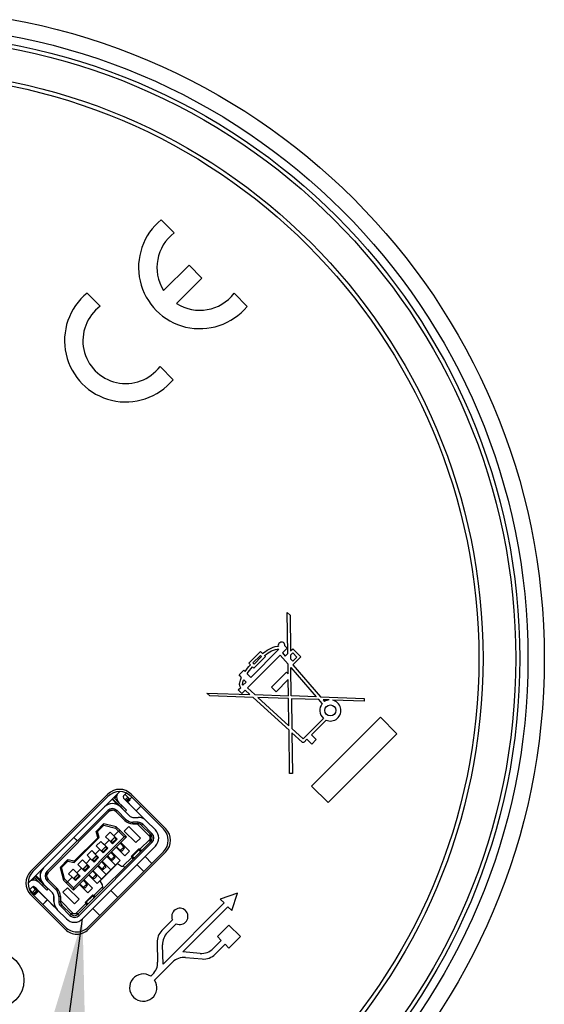
# Model space of a CAD drawing. Extents: x 2 to 278, y 1 to 215.
# Drawn here: x 231 to 247, y 142 to 172 of the extents above; entities that cross this region are included whole.
import ezdxf
from ezdxf.enums import TextEntityAlignment as Align

# ---------------------------------------------------------------- set-up
doc = ezdxf.new("R2010")
doc.units = 0
doc.layers.get('0').update_dxf_attribs({"linetype": 'CONTINUOUS'})

# ---------------------------------------------------------------- blocks, each defined once
blk = doc.blocks.new('SW_NOTE_5')
at = {"color": 0, "linetype": 'CONTINUOUS'}
blk.add_lwpolyline([(-9.874, -25.642), (-3.524, -25.642), (0, 0)], dxfattribs=at)
blk.add_solid([(0, 0), (-0.936, -3.076), (0.071, -3.215)], dxfattribs=at)
at = {"color": 0, "linetype": 'CONTINUOUS', "width": 0.7}
blk.add_text('USB CONNECTOR', height=2.11667, dxfattribs=at).set_placement((-34.098, -27.245), align=Align.BOTTOM_LEFT)

msp = doc.modelspace()

# ---------------------------------------------------------------- linework, layer by layer
at = {"color": 7, "linetype": 'CONTINUOUS'}
for p, q in [((235.9584, 165.1851), (235.5599, 165.5877)), ((236.4079, 164.1979), (235.6301, 163.4279)), ((236.8037, 163.7982), (236.4079, 164.1979)), ((236.0258, 163.0282), (236.8037, 163.7982)), ((233.6931, 162.9427), (233.2945, 163.3453)), ((238.1847, 162.936), (237.7862, 163.3386)), ((235.9194, 160.6936), (235.5208, 161.0962)), ((239.4148, 153.5696), (239.5021, 153.4824)), ((239.4334, 152.3109), (239.4148, 153.5696)), ((239.5021, 153.4824), (239.5181, 152.3957)), ((238.8618, 152.4514), (238.9193, 152.4822)), ((238.9193, 152.4822), (238.9801, 152.5095)), ((238.9801, 152.5095), (239.0468, 152.5302)), ((239.0468, 152.5302), (239.1072, 152.5396)), ((239.1072, 152.5396), (239.143, 152.5399)), ((239.4115, 152.4751), (239.2686, 152.3322)), ((239.3413, 152.5453), (239.4115, 152.4751)), ((239.2005, 152.264), (238.1956, 151.2587)), ((238.2349, 152.0206), (238.5925, 152.3783)), ((239.1576, 152.4429), (238.2994, 151.5843)), ((238.3619, 152.026), (238.5925, 152.2567)), ((238.3923, 151.8633), (238.7499, 152.221)), ((238.6283, 152.221), (238.3976, 151.9902)), ((238.5925, 152.3783), (238.6569, 152.314)), ((238.5925, 152.2567), (238.6283, 152.221)), ((238.6569, 152.314), (238.6967, 152.3451)), ((238.6967, 152.3451), (238.7448, 152.3792)), ((238.7213, 152.2496), (238.7782, 152.2944)), ((238.7499, 152.221), (238.7213, 152.2496)), ((238.7448, 152.3792), (238.8026, 152.4163)), ((238.7782, 152.2944), (238.8305, 152.3318)), ((238.8026, 152.4163), (238.8618, 152.4514)), ((238.8305, 152.3318), (238.8809, 152.3608)), ((238.8809, 152.3608), (238.9355, 152.3907)), ((238.9355, 152.3907), (238.9933, 152.4173)), ((238.9933, 152.4173), (239.0508, 152.4365)), ((239.0508, 152.4365), (239.1073, 152.4495)), ((239.1073, 152.4495), (239.1453, 152.4486)), ((239.1453, 152.4486), (239.1576, 152.4429)), ((239.4381, 151.9896), (239.2005, 152.264)), ((239.2686, 152.3322), (239.3549, 152.2325)), ((239.3549, 152.2325), (239.4334, 152.3109)), ((239.5181, 152.3957), (239.5832, 152.4608)), ((239.52, 152.2688), (239.5832, 152.3321)), ((239.5218, 152.1431), (239.52, 152.2688)), ((239.5832, 152.4608), (239.8336, 152.2105)), ((239.5832, 152.3321), (239.7084, 152.2069)), ((239.7084, 152.2069), (239.5833, 152.0817)), ((239.8336, 152.2105), (239.5873, 151.9641)), ((238.1977, 151.8608), (238.2429, 151.9168)), ((238.2878, 151.9677), (238.2349, 152.0206)), ((238.2429, 151.9168), (238.2878, 151.9677)), ((238.3073, 151.8524), (238.3522, 151.9033)), ((238.3522, 151.9033), (238.3923, 151.8633)), ((238.3976, 151.9902), (238.3619, 152.026)), ((239.4425, 151.6932), (239.4381, 151.9896)), ((239.5833, 152.0817), (239.5218, 152.1431)), ((239.5385, 151.0171), (239.5256, 151.8886)), ((239.5256, 151.8886), (240.3026, 150.9912)), ((239.5873, 151.9641), (240.4335, 150.9867)), ((237.9381, 151.6593), (238.0812, 151.8024)), ((238.0168, 151.5806), (237.9381, 151.6593)), ((238.0071, 151.5612), (238.0168, 151.5806)), ((238.0812, 151.8024), (238.1241, 151.7595)), ((238.1241, 151.7595), (238.1545, 151.8029)), ((238.1545, 151.8029), (238.1977, 151.8608)), ((238.1885, 151.6951), (238.2189, 151.7385)), ((238.2994, 151.5843), (238.1885, 151.6951)), ((238.2189, 151.7385), (238.2621, 151.7965)), ((238.2621, 151.7965), (238.3073, 151.8524)), ((238.9289, 151.284), (239.3902, 151.7455)), ((239.3902, 151.7455), (239.4425, 151.6932)), ((237.9132, 151.1979), (237.9919, 151.2766)), ((237.9561, 151.3622), (237.9576, 151.3919)), ((237.9592, 151.3355), (237.9561, 151.3622)), ((237.9576, 151.3919), (237.9615, 151.419)), ((237.9655, 151.3148), (237.9592, 151.3355)), ((237.9615, 151.419), (237.9692, 151.459)), ((237.9773, 151.2931), (237.9655, 151.3148)), ((237.9692, 151.459), (237.9791, 151.4944)), ((237.9919, 151.2766), (237.9773, 151.2931)), ((237.9791, 151.4944), (237.994, 151.5328)), ((237.994, 151.5328), (238.0071, 151.5612)), ((238.0474, 151.3652), (238.0483, 151.3831)), ((238.0487, 151.3543), (238.0474, 151.3652)), ((238.0483, 151.3831), (238.0513, 151.4039)), ((238.05, 151.3501), (238.0487, 151.3543)), ((238.0524, 151.3456), (238.05, 151.3501)), ((238.0513, 151.4039), (238.0579, 151.4381)), ((238.0563, 151.3411), (238.0524, 151.3456)), ((238.1563, 151.4412), (238.0563, 151.3411)), ((238.0579, 151.4381), (238.0656, 151.4657)), ((238.0656, 151.4657), (238.0778, 151.4972)), ((238.0778, 151.4972), (238.0849, 151.5126)), ((238.0849, 151.5126), (238.1563, 151.4412)), ((239.072, 151.1409), (238.9289, 151.284)), ((239.4451, 151.5142), (239.072, 151.1409)), ((239.4524, 151.02), (239.4451, 151.5142)), ((236.9511, 151.1047), (238.2706, 151.06)), ((237.0401, 151.0157), (236.9511, 151.1047)), ((238.3685, 150.9707), (237.0401, 151.0157)), ((238.0241, 151.0871), (237.9132, 151.1979)), ((238.1276, 151.1906), (238.0241, 151.0871)), ((238.2706, 151.06), (238.1276, 151.1906)), ((238.1956, 151.2587), (238.4186, 151.055)), ((239.468, 149.9665), (238.3685, 150.9707)), ((238.4186, 151.055), (239.4524, 151.02)), ((239.4537, 150.9339), (238.5165, 150.9657)), ((238.5165, 150.9657), (239.466, 150.0984)), ((240.3026, 150.9912), (239.5385, 151.0171)), ((240.4335, 150.9867), (241.7718, 150.9414)), ((239.466, 150.0984), (239.4537, 150.9339)), ((239.5397, 150.931), (239.5532, 150.0188)), ((240.3793, 150.9025), (239.5397, 150.931)), ((240.4859, 150.7794), (240.3793, 150.9025)), ((240.6922, 150.8919), (240.5103, 150.8981)), ((240.5103, 150.8981), (240.558, 150.8429)), ((241.7689, 150.8554), (240.7965, 150.8884)), ((241.7718, 150.9414), (241.7689, 150.8554)), ((240.16, 148.2585), (242.2625, 150.362)), ((242.2625, 150.362), (242.7705, 149.8542)), ((239.9004, 149.7016), (240.5232, 150.3247)), ((240.6022, 150.275), (240.156, 149.8286)), ((239.4875, 148.6446), (239.468, 149.9665)), ((239.5532, 150.0188), (239.9004, 149.7016)), ((239.5551, 149.8868), (239.5735, 148.6458)), ((239.8661, 149.6029), (239.5551, 149.8868)), ((240.156, 149.8286), (240.3027, 149.682)), ((242.7705, 149.8542), (240.668, 147.7507)), ((239.8793, 149.5932), (239.8661, 149.6029)), ((239.8962, 149.588), (239.8793, 149.5932)), ((239.9141, 149.5888), (239.8962, 149.588)), ((239.9272, 149.5996), (239.9141, 149.5888)), ((240.0166, 149.6891), (239.9272, 149.5996)), ((240.1633, 149.5425), (240.0166, 149.6891)), ((240.3027, 149.682), (240.1633, 149.5425)), ((239.5735, 148.6458), (239.4875, 148.6446)), ((240.668, 147.7507), (240.16, 148.2585)), ((233.9289, 148.0105), (231.5606, 145.6411)), ((234.2863, 148.0863), (233.8171, 147.6169)), ((234.1935, 147.9581), (234.1228, 147.8874)), ((234.1493, 147.9492), (234.167, 147.9316)), ((234.4057, 147.9582), (234.4891, 148.0416)), ((234.4498, 148.0023), (234.5324, 147.9197)), ((235.6969, 146.9502), (234.636, 148.0106)), ((233.9289, 147.9397), (231.6313, 145.6411)), ((234.0521, 147.852), (234.2224, 147.6819)), ((234.0698, 147.8697), (234.3174, 147.6223)), ((234.2643, 147.746), (234.1052, 147.9051)), ((234.3527, 147.6577), (234.2643, 147.746)), ((234.3527, 147.6577), (234.2643, 147.746)), ((234.2643, 147.746), (234.2643, 147.746)), ((234.3174, 147.6223), (234.3527, 147.6577)), ((234.4942, 147.5163), (234.3527, 147.6577)), ((234.4057, 147.8875), (235.0953, 147.1982)), ((234.4411, 147.8521), (234.5825, 147.7107)), ((234.4411, 147.8521), (234.4941, 147.7991)), ((234.453, 147.8402), (234.5324, 147.9197)), ((234.488, 147.8052), (234.5674, 147.8847)), ((234.5057, 147.7876), (234.5851, 147.8671)), ((234.5233, 147.7699), (234.6028, 147.8494)), ((234.5269, 147.7663), (234.6063, 147.8458)), ((234.5324, 147.9197), (234.5674, 147.8847)), ((234.5674, 147.8847), (234.5851, 147.8671)), ((234.5851, 147.8671), (234.6028, 147.8494)), ((234.6566, 147.9193), (234.5948, 147.8574)), ((234.5949, 147.8573), (234.6568, 147.9191)), ((234.6028, 147.8494), (234.6063, 147.8458)), ((235.6262, 146.9502), (234.636, 147.9399)), ((232.0957, 145.6118), (233.9585, 147.4755)), ((232.8875, 146.6868), (233.8171, 147.6169)), ((233.9232, 147.5108), (232.9935, 146.5808)), ((233.9585, 147.4755), (233.9232, 147.5108)), ((234.206, 147.5109), (234.1707, 147.4755)), ((234.4437, 147.2026), (234.1707, 147.4755)), ((234.1707, 147.4755), (234.4437, 147.2026)), ((234.1707, 147.4755), (234.1707, 147.4755)), ((234.479, 147.238), (234.206, 147.5109)), ((234.3174, 147.6223), (234.3121, 147.617)), ((234.3121, 147.617), (234.5851, 147.3441)), ((234.4588, 147.4809), (234.3174, 147.6223)), ((234.4535, 147.4756), (234.4588, 147.4809)), ((234.4588, 147.4809), (234.4942, 147.5163)), ((234.9354, 147.6407), (234.7941, 147.4993)), ((234.9362, 147.6399), (234.7948, 147.4985)), ((233.5741, 146.8787), (233.7928, 147.0975)), ((233.6081, 146.8694), (233.8021, 147.0635)), ((233.7928, 147.0975), (233.8007, 147.1054)), ((233.8021, 147.0635), (233.7928, 147.0975)), ((234.175, 147.0084), (233.8007, 147.1054)), ((233.8021, 147.0635), (234.1543, 146.9723)), ((234.4437, 147.2026), (234.479, 147.238)), ((234.4437, 147.2026), (234.4437, 147.2026)), ((234.6895, 147.1002), (234.6897, 147.1502)), ((234.8497, 147.0995), (234.6895, 147.1002)), ((234.6895, 147.1002), (234.6895, 147.1002)), ((234.6895, 147.1002), (234.8497, 147.0995)), ((234.85, 147.1495), (234.6897, 147.1502)), ((234.6904, 147.3002), (234.8507, 147.2995)), ((235.2199, 146.699), (234.8191, 147.0996)), ((234.8497, 147.0995), (234.85, 147.1495)), ((234.8497, 147.0995), (234.8497, 147.0995)), ((234.9904, 147.0909), (234.9551, 147.0555)), ((235.2368, 146.774), (234.9551, 147.0555)), ((234.9551, 147.0555), (234.9551, 147.0555)), ((235.2203, 146.7905), (234.9551, 147.0555)), ((234.9551, 147.0555), (235.0069, 147.0037)), ((235.2721, 146.8093), (234.9904, 147.0909)), ((235.0965, 147.197), (235.3782, 146.9154)), ((235.0965, 147.197), (235.1483, 147.1452)), ((233.5741, 146.8787), (233.5662, 146.8708)), ((233.6158, 146.6799), (233.5662, 146.8708)), ((233.5662, 146.8708), (233.6158, 146.6799)), ((233.5662, 146.8708), (233.5662, 146.8708)), ((233.6081, 146.8694), (233.5741, 146.8787)), ((233.6576, 146.6785), (233.6081, 146.8694)), ((233.9958, 146.8479), (233.8544, 146.7065)), ((234.1054, 146.7384), (233.9958, 146.8479)), ((234.208, 146.6359), (233.9958, 146.8479)), ((233.9958, 146.8479), (233.9958, 146.8479)), ((234.2468, 146.8798), (234.1054, 146.7384)), ((234.175, 147.0084), (234.1543, 146.9723)), ((234.1543, 146.9723), (234.2468, 146.8798)), ((234.1938, 147.0035), (234.175, 147.0084)), ((234.1938, 147.0035), (234.2893, 146.908)), ((234.2468, 146.8798), (234.2893, 146.908)), ((234.4236, 146.7031), (234.2468, 146.8798)), ((234.4943, 146.7031), (234.2893, 146.908)), ((234.4236, 146.8799), (234.565, 147.0213)), ((234.7772, 146.5264), (234.4236, 146.8799)), ((234.565, 147.0213), (234.9186, 146.6678)), ((235.2203, 146.7905), (235.2192, 146.5442)), ((235.2199, 146.699), (235.2203, 146.7905)), ((235.2203, 146.7905), (235.2368, 146.774)), ((235.2203, 146.7905), (235.2203, 146.7905)), ((235.2368, 146.774), (235.2721, 146.8093)), ((235.2368, 146.774), (235.2368, 146.774)), ((231.9543, 145.7532), (232.8839, 146.6833)), ((232.99, 146.5772), (232.0604, 145.6472)), ((234.4236, 146.7031), (232.8684, 145.1471)), ((234.4943, 146.7031), (232.8684, 145.0764)), ((232.8833, 145.9471), (233.6236, 146.6878)), ((232.8839, 146.6833), (232.8875, 146.6868)), ((232.8839, 146.6833), (232.99, 146.5772)), ((232.99, 146.5772), (232.8839, 146.6833)), ((232.9935, 146.5808), (232.8875, 146.6868)), ((232.8875, 146.6868), (232.8875, 146.6868)), ((232.9935, 146.5808), (232.8875, 146.6868)), ((232.8926, 145.9131), (233.6576, 146.6785)), ((232.9935, 146.5808), (232.99, 146.5772)), ((235.2368, 146.5618), (233.01, 144.3339)), ((233.0453, 144.2986), (235.2722, 146.5265)), ((233.713, 146.565), (233.5716, 146.4236)), ((233.6576, 146.6785), (233.6236, 146.6878)), ((233.8227, 146.4555), (233.713, 146.565)), ((233.9252, 146.3529), (233.713, 146.565)), ((233.713, 146.565), (233.713, 146.565)), ((233.964, 146.5969), (233.8227, 146.4555)), ((233.9252, 146.3529), (233.8227, 146.4555)), ((233.8544, 146.7065), (233.964, 146.5969)), ((234.0666, 146.4944), (233.964, 146.5969)), ((234.1308, 146.6834), (234.0191, 146.5717)), ((234.0825, 146.5103), (234.0214, 146.5714)), ((234.0219, 146.5709), (234.1315, 146.6805)), ((234.0231, 146.5697), (234.0219, 146.5709)), ((234.0231, 146.5697), (234.1327, 146.6793)), ((234.0652, 146.5276), (234.0231, 146.5697)), ((234.1748, 146.6372), (234.0652, 146.5276)), ((234.0825, 146.5103), (234.0652, 146.5276)), ((234.0666, 146.4944), (234.208, 146.6359)), ((234.0737, 146.5191), (234.0803, 146.5125)), ((234.0803, 146.5125), (234.0825, 146.5103)), ((234.208, 146.6359), (234.1054, 146.7384)), ((234.1315, 146.6805), (234.1312, 146.6808)), ((234.1327, 146.6793), (234.1315, 146.6805)), ((234.1748, 146.6372), (234.1327, 146.6793)), ((234.1921, 146.6199), (234.1748, 146.6372)), ((234.208, 146.6359), (234.208, 146.6359)), ((234.3816, 146.4305), (234.3017, 146.5104)), ((234.3176, 146.5263), (234.5828, 146.2612)), ((234.3883, 146.4556), (234.3176, 146.5263)), ((234.3816, 146.4305), (234.3514, 146.4607)), ((234.5828, 146.2612), (234.3883, 146.4556)), ((234.4943, 146.7031), (234.4236, 146.7031)), ((234.9186, 146.6678), (234.7772, 146.5264)), ((234.9053, 146.3212), (235.2196, 146.6356)), ((235.2192, 146.5442), (235.2196, 146.6356)), ((235.2196, 146.6356), (235.2199, 146.699)), ((235.2722, 146.5265), (235.2368, 146.5618)), ((235.3783, 146.4205), (233.1514, 144.1926)), ((233.4303, 146.2821), (233.2889, 146.1407)), ((233.3288, 143.8737), (235.6971, 146.2431)), ((233.3288, 143.9445), (235.6264, 146.2431)), ((233.5399, 146.1725), (233.4303, 146.2821)), ((233.6424, 146.07), (233.4303, 146.2821)), ((233.4303, 146.2821), (233.4303, 146.2821)), ((233.6813, 146.314), (233.5399, 146.1725)), ((233.6424, 146.07), (233.5399, 146.1725)), ((233.5716, 146.4236), (233.6813, 146.314)), ((233.7838, 146.2115), (233.6813, 146.314)), ((233.848, 146.4005), (233.7363, 146.2888)), ((233.7997, 146.2274), (233.7386, 146.2885)), ((233.7391, 146.288), (233.8487, 146.3976)), ((233.7403, 146.2868), (233.7391, 146.288)), ((233.7403, 146.2868), (233.8499, 146.3964)), ((233.7825, 146.2447), (233.7403, 146.2868)), ((233.892, 146.3543), (233.7825, 146.2447)), ((233.7997, 146.2274), (233.7825, 146.2447)), ((233.7838, 146.2115), (233.9252, 146.3529)), ((233.7909, 146.2362), (233.7975, 146.2296)), ((233.7975, 146.2296), (233.7997, 146.2274)), ((233.8487, 146.3976), (233.8484, 146.3979)), ((233.8499, 146.3964), (233.8487, 146.3976)), ((233.892, 146.3543), (233.8499, 146.3964)), ((233.9093, 146.337), (233.892, 146.3543)), ((233.9252, 146.3529), (233.9252, 146.3529)), ((234.0988, 146.1476), (234.0189, 146.2275)), ((234.0348, 146.2434), (234.3001, 145.9783)), ((234.1056, 146.1727), (234.0348, 146.2434)), ((234.0988, 146.1476), (234.0686, 146.1778)), ((234.127, 146.1066), (234.0988, 146.1476)), ((234.3001, 145.9783), (234.1056, 146.1727)), ((234.4415, 146.1197), (234.1762, 146.3848)), ((234.1921, 146.4007), (234.2418, 146.3511)), ((234.1921, 146.4007), (234.272, 146.3209)), ((234.2418, 146.3511), (234.272, 146.3209)), ((234.272, 146.3209), (234.3131, 146.2927)), ((234.3131, 146.2927), (234.4098, 146.3895)), ((234.3505, 146.2692), (234.4333, 146.3521)), ((234.4098, 146.3895), (234.3816, 146.4305)), ((234.5828, 146.2612), (234.4415, 146.1197)), ((234.5828, 146.2612), (234.5828, 146.2612)), ((234.875, 146.3413), (234.6441, 146.1103)), ((234.6682, 146.1052), (234.8802, 146.3174)), ((234.8784, 146.3369), (234.9629, 146.2878)), ((234.9242, 146.2381), (234.8802, 146.3174)), ((232.6924, 145.9966), (232.4736, 145.7777)), ((232.5076, 145.7685), (232.7017, 145.9626)), ((232.6924, 145.9966), (232.7002, 146.0044)), ((232.6924, 145.9966), (232.7017, 145.9626)), ((232.8912, 145.955), (232.7002, 146.0044)), ((232.7017, 145.9626), (232.8926, 145.9131)), ((232.8833, 145.9471), (232.8926, 145.9131)), ((233.1475, 145.9992), (233.0061, 145.8578)), ((233.0061, 145.8578), (233.1157, 145.7482)), ((233.2571, 145.8896), (233.1475, 145.9992)), ((233.3597, 145.7871), (233.1475, 145.9992)), ((233.1475, 145.9992), (233.1475, 145.9992)), ((233.3985, 146.0311), (233.2571, 145.8896)), ((233.3597, 145.7871), (233.2571, 145.8896)), ((233.2889, 146.1407), (233.3985, 146.0311)), ((233.501, 145.9286), (233.3985, 146.0311)), ((233.5652, 146.1176), (233.4535, 146.0058)), ((233.5169, 145.9445), (233.4558, 146.0056)), ((233.4563, 146.0051), (233.5659, 146.1147)), ((233.4576, 146.0039), (233.4563, 146.0051)), ((233.4576, 146.0039), (233.5671, 146.1135)), ((233.4997, 145.9618), (233.4576, 146.0039)), ((233.6093, 146.0714), (233.4997, 145.9618)), ((233.5169, 145.9445), (233.4997, 145.9618)), ((233.501, 145.9286), (233.6424, 146.07)), ((233.5082, 145.9533), (233.5147, 145.9467)), ((233.5147, 145.9467), (233.5169, 145.9445)), ((233.5659, 146.1147), (233.5656, 146.115)), ((233.5671, 146.1135), (233.5659, 146.1147)), ((233.6093, 146.0714), (233.5671, 146.1135)), ((233.6265, 146.0541), (233.6093, 146.0714)), ((233.6424, 146.07), (233.6424, 146.07)), ((234.2121, 145.8903), (233.681, 145.359)), ((233.6886, 145.3523), (234.2188, 145.8827)), ((233.8161, 145.8647), (233.7362, 145.9445)), ((233.7521, 145.9605), (234.0173, 145.6954)), ((233.8228, 145.8898), (233.7521, 145.9605)), ((233.8161, 145.8647), (233.7858, 145.8949)), ((233.8442, 145.8236), (233.8161, 145.8647)), ((234.0173, 145.6954), (233.8228, 145.8898)), ((234.1587, 145.8368), (233.8934, 146.1019)), ((233.9094, 146.1178), (233.959, 146.0682)), ((233.9094, 146.1178), (233.9893, 146.038)), ((233.959, 146.0682), (233.9893, 146.038)), ((233.9893, 146.038), (234.0303, 146.0098)), ((234.0303, 146.0098), (234.127, 146.1066)), ((234.0677, 145.9863), (234.1506, 146.0692)), ((234.3001, 145.9783), (234.1587, 145.8368)), ((234.2188, 145.8827), (234.2131, 145.8885)), ((234.3001, 145.9783), (234.3001, 145.9783)), ((234.3854, 145.8011), (234.6643, 146.0801)), ((234.6978, 146.0225), (234.6486, 146.107)), ((234.6682, 146.1052), (234.7475, 146.0613)), ((235.0277, 145.6441), (234.8149, 145.8568)), ((235.2749, 145.8915), (235.0622, 146.1042)), ((231.9543, 145.7532), (231.485, 145.2837)), ((232.0604, 145.6472), (232.0957, 145.6118)), ((232.4658, 145.7699), (232.4736, 145.7777)), ((232.4658, 145.7699), (232.5629, 145.3956)), ((232.4658, 145.7699), (232.5678, 145.3768)), ((232.4658, 145.7699), (232.4658, 145.7699)), ((232.4736, 145.7777), (232.5076, 145.7685)), ((232.599, 145.4163), (232.5076, 145.7685)), ((232.8647, 145.7163), (232.7233, 145.5749)), ((232.7233, 145.5749), (232.8329, 145.4653)), ((232.9743, 145.6067), (232.8647, 145.7163)), ((233.0769, 145.5042), (232.8647, 145.7163)), ((232.8647, 145.7163), (232.8647, 145.7163)), ((232.9997, 145.5518), (232.888, 145.44)), ((232.8908, 145.4393), (233.0004, 145.5489)), ((232.892, 145.438), (233.0016, 145.5477)), ((233.1157, 145.7482), (232.9743, 145.6067)), ((233.0769, 145.5042), (232.9743, 145.6067)), ((233.0004, 145.5489), (233.0001, 145.5492)), ((233.0016, 145.5477), (233.0004, 145.5489)), ((233.0437, 145.5056), (233.0016, 145.5477)), ((233.2183, 145.6457), (233.1157, 145.7482)), ((233.2824, 145.8347), (233.1707, 145.7229)), ((233.2342, 145.6616), (233.173, 145.7227)), ((233.1736, 145.7222), (233.2831, 145.8318)), ((233.1748, 145.7209), (233.1736, 145.7222)), ((233.1748, 145.7209), (233.2844, 145.8306)), ((233.2169, 145.6789), (233.1748, 145.7209)), ((233.3265, 145.7885), (233.2169, 145.6789)), ((233.2342, 145.6616), (233.2169, 145.6789)), ((233.2183, 145.6457), (233.3597, 145.7871)), ((233.2254, 145.6704), (233.232, 145.6638)), ((233.232, 145.6638), (233.2342, 145.6616)), ((233.2831, 145.8318), (233.2829, 145.8321)), ((233.2844, 145.8306), (233.2831, 145.8318)), ((233.3265, 145.7885), (233.2844, 145.8306)), ((233.3437, 145.7712), (233.3265, 145.7885)), ((233.3438, 145.552), (233.3934, 145.5024)), ((233.3438, 145.552), (233.4237, 145.4721)), ((233.3597, 145.7871), (233.3597, 145.7871)), ((233.5333, 145.5818), (233.4534, 145.6616)), ((233.4647, 145.444), (233.5614, 145.5407)), ((233.4693, 145.6776), (233.7345, 145.4125)), ((233.54, 145.6069), (233.4693, 145.6776)), ((233.5333, 145.5818), (233.503, 145.612)), ((233.5614, 145.5407), (233.5333, 145.5818)), ((233.7345, 145.4125), (233.54, 145.6069)), ((233.8759, 145.5539), (233.6107, 145.819)), ((233.6266, 145.8349), (233.6762, 145.7853)), ((233.6266, 145.8349), (233.7065, 145.755)), ((233.6762, 145.7853), (233.7065, 145.755)), ((233.7065, 145.755), (233.7475, 145.7269)), ((233.7475, 145.7269), (233.8442, 145.8236)), ((233.7849, 145.7034), (233.8678, 145.7863)), ((234.0173, 145.6954), (233.8759, 145.5539)), ((234.0173, 145.6954), (234.0173, 145.6954)), ((231.5866, 145.3854), (231.5876, 145.3844)), ((231.6076, 145.371), (231.6839, 145.4473)), ((231.6662, 145.465), (231.8253, 145.3059)), ((231.7016, 145.5004), (231.9491, 145.2529)), ((231.7016, 145.5004), (231.9491, 145.2529)), ((231.7192, 145.5181), (231.8895, 145.3479)), ((231.8253, 145.3059), (231.9138, 145.2176)), ((231.9491, 145.2529), (231.9138, 145.2176)), ((231.9491, 145.2529), (231.9544, 145.2582)), ((231.9491, 145.2529), (232.0906, 145.1116)), ((232.2274, 144.9854), (231.9544, 145.2582)), ((231.9544, 145.2582), (232.2274, 144.9854)), ((231.9544, 145.2582), (231.9544, 145.2582)), ((232.0958, 145.3997), (232.0604, 145.3643)), ((232.0604, 145.3643), (232.3335, 145.0914)), ((232.0958, 145.3997), (232.3688, 145.1268)), ((232.5629, 145.3956), (232.599, 145.4163)), ((232.5629, 145.3956), (232.5678, 145.3768)), ((232.6633, 145.2813), (232.5678, 145.3768)), ((232.5678, 145.3768), (232.8684, 145.0764)), ((232.5678, 145.3768), (232.5678, 145.3768)), ((232.6915, 145.3238), (232.599, 145.4163)), ((232.6633, 145.2813), (232.6915, 145.3238)), ((232.6633, 145.2813), (232.8684, 145.0764)), ((232.8329, 145.4653), (232.6915, 145.3238)), ((232.6915, 145.3238), (232.8684, 145.1471)), ((232.9355, 145.3628), (232.8329, 145.4653)), ((232.9514, 145.3787), (232.8903, 145.4398)), ((232.892, 145.438), (232.8908, 145.4393)), ((232.9341, 145.3959), (232.892, 145.438)), ((233.0437, 145.5056), (232.9341, 145.3959)), ((232.9514, 145.3787), (232.9341, 145.3959)), ((232.9355, 145.3628), (233.0769, 145.5042)), ((232.9426, 145.3875), (232.9492, 145.3809)), ((232.9492, 145.3809), (232.9514, 145.3787)), ((233.061, 145.4883), (233.0437, 145.5056)), ((233.3103, 144.9881), (233.0451, 145.2532)), ((233.061, 145.2691), (233.1107, 145.2195)), ((233.061, 145.2691), (233.1409, 145.1892)), ((233.0769, 145.5042), (233.0769, 145.5042)), ((233.2505, 145.2989), (233.1706, 145.3787)), ((233.182, 145.1611), (233.2787, 145.2578)), ((233.1865, 145.3946), (233.4517, 145.1295)), ((233.2572, 145.324), (233.1865, 145.3946)), ((233.2505, 145.2989), (233.2202, 145.3291)), ((233.2787, 145.2578), (233.2505, 145.2989)), ((233.4517, 145.1295), (233.2572, 145.324)), ((233.5931, 145.271), (233.3279, 145.5361)), ((233.3934, 145.5024), (233.4237, 145.4721)), ((233.4237, 145.4721), (233.4647, 145.444)), ((233.5021, 145.4204), (233.585, 145.5034)), ((233.7345, 145.4125), (233.5931, 145.271)), ((233.6886, 145.3523), (233.6818, 145.3591)), ((233.7345, 145.4125), (233.7345, 145.4125)), ((231.6132, 145.1645), (231.5297, 145.0809)), ((231.6163, 145.0022), (231.5336, 145.0848)), ((231.5336, 145.0848), (231.6089, 145.0097)), ((231.6089, 145.0097), (231.623, 144.9955)), ((231.6163, 145.0022), (231.7047, 145.0906)), ((231.6513, 144.9672), (231.6163, 145.0022)), ((231.623, 144.9955), (231.6336, 144.9849)), ((231.6238, 145.1715), (231.7047, 145.0906)), ((231.6336, 144.9849), (231.6372, 144.9814)), ((231.6513, 144.9672), (231.7397, 145.0556)), ((231.669, 144.9496), (231.6513, 144.9672)), ((231.6786, 144.9399), (231.6521, 144.9134)), ((231.6523, 144.9132), (231.6788, 144.9398)), ((231.669, 144.9496), (231.7574, 145.038)), ((231.6867, 144.9319), (231.669, 144.9496)), ((231.684, 145.1645), (232.0022, 144.8464)), ((231.684, 145.1645), (231.684, 145.1645)), ((231.7193, 145.1291), (231.684, 145.1645)), ((231.684, 145.1645), (231.7193, 145.1291)), ((231.7193, 145.1291), (231.684, 145.1645)), ((231.684, 145.1645), (231.79, 145.0584)), ((231.684, 145.1645), (231.684, 145.1645)), ((232.3735, 144.4752), (231.684, 145.1645)), ((231.6867, 144.9319), (231.775, 145.0203)), ((231.6902, 144.9284), (231.7786, 145.0168)), ((231.7047, 145.0906), (231.7397, 145.0556)), ((231.7193, 145.1291), (231.7724, 145.0761)), ((231.8608, 144.9878), (231.7193, 145.1291)), ((231.7397, 145.0556), (231.7574, 145.038)), ((231.7574, 145.038), (231.775, 145.0203)), ((231.7936, 145.0549), (231.767, 145.0283)), ((231.7672, 145.0282), (231.7937, 145.0548)), ((231.775, 145.0203), (231.7786, 145.0168)), ((231.79, 145.0584), (231.8608, 144.9878)), ((231.8608, 144.9878), (231.8608, 144.9878)), ((231.9138, 145.2176), (232.0552, 145.0762)), ((232.0906, 145.1116), (232.0552, 145.0762)), ((232.0906, 145.1116), (232.0959, 145.1169)), ((232.2274, 144.9854), (232.2274, 144.9854)), ((232.3688, 145.1268), (232.3335, 145.0914)), ((232.5502, 145.0056), (232.6916, 145.147)), ((232.9038, 144.6521), (232.5502, 145.0056)), ((232.6916, 145.147), (233.0452, 144.7936)), ((232.8684, 145.1471), (232.8684, 145.0764)), ((233.1107, 145.2195), (233.1409, 145.1892)), ((233.1409, 145.1892), (233.182, 145.1611)), ((233.2194, 145.1375), (233.3022, 145.2205)), ((233.4517, 145.1295), (233.3103, 144.9881)), ((233.4517, 145.1295), (233.4517, 145.1295)), ((233.4915, 144.9067), (233.7703, 145.1857)), ((234.2303, 144.8464), (234.0175, 145.0591)), ((237.8947, 144.9761), (237.3644, 144.7992)), ((237.718, 144.4457), (237.8947, 144.9761)), ((231.5608, 144.934), (232.6217, 143.8736)), ((231.6315, 144.934), (232.6217, 143.9443)), ((231.6902, 144.9284), (231.6867, 144.9319)), ((232.0723, 144.7763), (231.9309, 144.6348)), ((232.0731, 144.7755), (231.9316, 144.634)), ((232.0022, 144.8464), (232.073, 144.7757)), ((232.073, 144.7757), (232.2851, 144.5636)), ((232.073, 144.7757), (232.073, 144.7757)), ((232.2722, 144.7198), (232.2714, 144.88)), ((232.2714, 144.88), (232.2714, 144.88)), ((232.2714, 144.88), (232.2722, 144.7198)), ((232.2722, 144.7198), (232.2722, 144.7198)), ((232.4714, 144.881), (232.4214, 144.8808)), ((232.4214, 144.8808), (232.4222, 144.7205)), ((232.4222, 144.7205), (232.4722, 144.7208)), ((232.4714, 144.881), (232.4722, 144.7208)), ((232.472, 144.7515), (232.8728, 144.3508)), ((233.0452, 144.7936), (232.9038, 144.6521)), ((232.9362, 144.3512), (233.2504, 144.6656)), ((233.4612, 144.9268), (233.2303, 144.6958)), ((233.2348, 144.6925), (233.2839, 144.608)), ((233.2543, 144.6907), (233.4664, 144.9028)), ((233.3336, 144.6468), (233.2543, 144.6907)), ((233.549, 144.8733), (233.4645, 144.9224)), ((233.4664, 144.9028), (233.5103, 144.8236)), ((237.4829, 144.6808), (235.6142, 142.8113)), ((237.3644, 144.7992), (237.4829, 144.6808)), ((232.2851, 144.5636), (232.2851, 144.5636)), ((232.3748, 144.474), (232.3735, 144.4752)), ((232.3735, 144.4752), (232.3748, 144.474)), ((232.3741, 144.4746), (232.6565, 144.1924)), ((232.6565, 144.1924), (232.3748, 144.474)), ((232.3748, 144.474), (232.4266, 144.4222)), ((232.3748, 144.474), (232.3748, 144.474)), ((232.5161, 144.6155), (232.4808, 144.5801)), ((232.4808, 144.5801), (232.7625, 144.2985)), ((232.5161, 144.6155), (232.7978, 144.3339)), ((232.5161, 144.6155), (232.568, 144.5637)), ((232.7625, 144.2985), (232.7978, 144.3339)), ((233.0276, 144.3516), (232.7813, 144.3504)), ((233.01, 144.3339), (233.0453, 144.2986)), ((233.6802, 144.296), (233.4674, 144.5087)), ((236.2218, 143.1858), (237.5996, 144.5642)), ((237.5996, 144.5642), (237.718, 144.4457)), ((232.6565, 144.1924), (232.6565, 144.1924)), ((235.9019, 144.16), (235.5772, 143.8351)), ((235.7441, 143.7687), (236.0186, 144.0434)), ((237.6297, 144.0038), (237.2763, 143.6501)), ((237.9834, 143.6503), (237.6297, 144.0038)), ((235.431, 143.4679), (235.4476, 142.8657)), ((237.3947, 143.5317), (237.1458, 143.2827)), ((237.2763, 143.6501), (237.3947, 143.5317)), ((237.6299, 143.2967), (237.9834, 143.6503)), ((235.6142, 142.8113), (235.5979, 143.4014)), ((236.747, 143.1382), (236.2218, 143.1858)), ((237.2078, 143.1114), (237.5114, 143.4151)), ((237.5114, 143.4151), (237.6299, 143.2967)), ((235.3563, 142.3198), (235.9044, 142.8682)), ((236.3032, 143.0127), (236.8091, 142.9669)), ((235.3015, 142.4984), (235.2396, 142.4365))]:
    msp.add_line(p, q, dxfattribs=at)
at = {"color": 8, "linetype": 'CONTINUOUS'}
for p, q in [((234.9452, 146.2701), (234.8784, 146.3369)), ((234.9364, 146.2613), (234.8802, 146.3174)), ((234.6486, 146.107), (234.7155, 146.0402)), ((234.6682, 146.1052), (234.7243, 146.0491)), ((233.3016, 144.6257), (233.2348, 144.6925)), ((233.3104, 144.6345), (233.2543, 144.6907)), ((233.4645, 144.9224), (233.5313, 144.8556)), ((233.4664, 144.9028), (233.5225, 144.8467))]:
    msp.add_line(p, q, dxfattribs=at)
at = {"color": 7, "linetype": 'CONTINUOUS'}
for points in [[(233.984, 147.496), (234.0236, 147.5137), (234.0666, 147.5194)], [(234.0988, 146.1476), (234.1079, 146.135), (234.1079, 146.135)], [(234.272, 146.3209), (234.2846, 146.3118), (234.2815, 146.314), (234.272, 146.3209)], [(234.3131, 146.2927), (234.3466, 146.2722), (234.348, 146.2716)], [(234.3816, 146.4305), (234.3907, 146.4179), (234.3907, 146.4179)], [(234.4309, 146.3545), (234.4303, 146.356), (234.4098, 146.3895)], [(234.8802, 146.3174), (234.8716, 146.3361), (234.8784, 146.3369)], [(233.8161, 145.8647), (233.8251, 145.8521), (233.8251, 145.8521)], [(233.9893, 146.038), (234.0018, 146.0289), (233.9987, 146.0311), (233.9893, 146.038)], [(234.0303, 146.0098), (234.0638, 145.9893), (234.0652, 145.9887)], [(234.1481, 146.0716), (234.1475, 146.0731), (234.127, 146.1066)], [(234.2188, 145.8827), (234.3405, 145.8083), (234.4638, 145.7885)], [(234.6486, 146.107), (234.6494, 146.1139), (234.6682, 146.1052)], [(232.0518, 145.5037), (232.0575, 145.5467), (232.0753, 145.5863)], [(233.5333, 145.5818), (233.5423, 145.5692), (233.5423, 145.5692)], [(233.5826, 145.5058), (233.5819, 145.5073), (233.5614, 145.5407)], [(233.7065, 145.755), (233.7191, 145.746), (233.7159, 145.7482), (233.7065, 145.755)], [(233.7475, 145.7269), (233.781, 145.7064), (233.7825, 145.7058)], [(233.8653, 145.7887), (233.8647, 145.7902), (233.8442, 145.8236)], [(233.2505, 145.2989), (233.2596, 145.2863), (233.2596, 145.2863)], [(233.2998, 145.2229), (233.2992, 145.2244), (233.2787, 145.2578)], [(233.4237, 145.4721), (233.4363, 145.4631), (233.4332, 145.4653), (233.4237, 145.4721)], [(233.4647, 145.444), (233.4982, 145.4235), (233.4997, 145.4229)], [(233.7825, 145.1101), (233.7631, 145.2306), (233.6886, 145.3523)], [(233.1409, 145.1892), (233.1535, 145.1802), (233.1504, 145.1824), (233.1409, 145.1892)], [(233.182, 145.1611), (233.2154, 145.1406), (233.2169, 145.14)], [(233.2348, 144.6925), (233.2356, 144.6993), (233.2543, 144.6907)], [(233.4664, 144.9028), (233.4577, 144.9216), (233.4645, 144.9224)]]:
    msp.add_lwpolyline(points, dxfattribs=at)
for centre, radius in [((227.4049, 152.1632), 19.875), ((227.4049, 152.1632), 19.375), ((227.4049, 152.1632), 19.125), ((227.4049, 152.1632), 19), ((227.4049, 152.1632), 18), ((227.4049, 152.1632), 17.875), ((240.7335, 150.5709), 0.1694), ((230.5071, 142.3139), 0.85)]:
    msp.add_circle(centre, radius, dxfattribs=at)
for centre, radius, start, end in [((236.739, 164.1299), 1.875, 128.96891, 320.44725), ((236.739, 164.1299), 1.3125, 126.49487, 212.33446), ((234.4737, 161.8876), 1.875, 128.96891, 320.44725), ((236.739, 164.1299), 1.3125, 237.08171, 322.92129), ((234.4737, 161.8876), 1.3125, 126.49487, 322.92129), ((239.2416, 152.5627), 0.1012, 350.11286, 193.01692), ((240.7335, 150.5709), 0.3237, 139.89336, 229.49402), ((240.7335, 150.5709), 0.3237, 97.33606, 122.82), ((240.7335, 150.5709), 0.3237, 246.07504, 78.78201), ((234.2825, 147.657), 0.5, 45.01322, 135.01322), ((234.2825, 147.5863), 0.5, 45.01322, 135.01322), ((234.441, 147.9228), 0.25, 160.85487, 225.01322), ((234.4346, 147.9197), 0.2432, 158.72771, 225.55764), ((234.441, 147.9228), 0.05, 135.01322, 225.01322), ((234.0646, 147.3694), 0.35, 45.01322, 135.01322), ((234.0646, 147.3694), 0.2, 45.01322, 135.01322), ((234.0646, 147.3694), 0.15, 45.01322, 135.01322), ((234.0646, 147.3694), 0.15, 45.01322, 122.4999), ((234.0646, 147.3694), 0.15, 45.01322, 89.23327), ((234.6911, 147.4502), 0.35, 225.01322, 269.73644), ((234.6911, 147.4502), 0.35, 225.01322, 269.73644), ((234.6911, 147.4502), 0.3, 225.01322, 269.73644), ((234.6911, 147.4502), 0.15, 225.01322, 269.73644), ((234.8491, 146.9495), 0.15, 45.01322, 89.73644), ((234.8491, 146.9495), 0.2, 45.01322, 89.73644), ((234.8491, 146.9495), 0.35, 45.01322, 89.73644), ((235.1308, 146.6679), 0.15, 315.01322, 45.01322), ((235.1308, 146.6679), 0.15, 315.01322, 45.01322), ((235.1308, 146.6679), 0.2, 315.01322, 45.01322), ((235.1308, 146.6679), 0.35, 315.01322, 45.01322), ((235.2727, 146.5966), 0.5, 315.01322, 45.01322), ((235.3434, 146.5966), 0.5, 315.01322, 45.01322), ((231.9143, 145.2876), 0.5, 135.01322, 225.01322), ((231.985, 145.2876), 0.5, 135.01322, 225.01322), ((232.2018, 145.5058), 0.35, 135.01322, 225.01322), ((232.2018, 145.5058), 0.35, 140.34122, 225.01322), ((232.2018, 145.5058), 0.35, 135.01322, 140.34122), ((232.2018, 145.5058), 0.2, 135.01322, 225.01322), ((232.2018, 145.5058), 0.15, 135.01322, 225.01322), ((231.6486, 145.1291), 0.25, 45.01322, 112.51322), ((232.2018, 145.5058), 0.15, 180.79318, 225.01322), ((231.6486, 145.1291), 0.05, 45.01322, 135.01322), ((231.6486, 145.1291), 0.05, 45.01322, 135.01322), ((232.1214, 144.8793), 0.15, 0.29001, 45.01322), ((232.1214, 144.8793), 0.15, 0.29001, 45.01322), ((232.1214, 144.8793), 0.3, 0.29001, 45.01322), ((232.1214, 144.8793), 0.35, 0.29001, 45.01322), ((232.1214, 144.8793), 0.35, 0.29001, 45.01322), ((232.6222, 144.7216), 0.35, 180.29001, 225.01322), ((232.6222, 144.7216), 0.35, 180.29001, 224.73364), ((232.6222, 144.7216), 0.2, 180.29001, 225.01322), ((232.6222, 144.7216), 0.15, 180.29001, 225.01322), ((232.9039, 144.44), 0.15, 225.01322, 315.01322), ((236.1271, 144.2686), 0.25, 244.282, 205.74445), ((232.9039, 144.44), 0.35, 225.01322, 315.01322), ((232.9039, 144.44), 0.35, 225.01322, 315.01322), ((232.9039, 144.44), 0.2, 225.01322, 315.01322), ((232.9752, 144.2979), 0.5, 225.01322, 315.01322), ((232.9752, 144.2272), 0.5, 225.01322, 315.01322), ((235.9308, 143.4817), 0.5, 135.01322, 181.58258), ((236.0977, 143.4152), 0.5, 135.01322, 181.58258), ((236.7921, 143.6361), 0.5, 264.8188, 315.01322), ((234.9478, 142.8519), 0.5, 315.01322, 1.58258), ((236.2581, 142.5148), 0.5, 84.8188, 135.01322), ((236.8542, 143.4648), 0.5, 264.8188, 315.01322), ((235.0086, 142.0887), 0.4175, 56.41015, 33.6163)]:
    msp.add_arc(centre, radius, start, end, dxfattribs=at)

# ---------------------------------------------------------------- block references
msp.add_blockref('SW_NOTE_5', (233.1514, 144.1926), dxfattribs=at)

doc.saveas('drawing.dxf')
